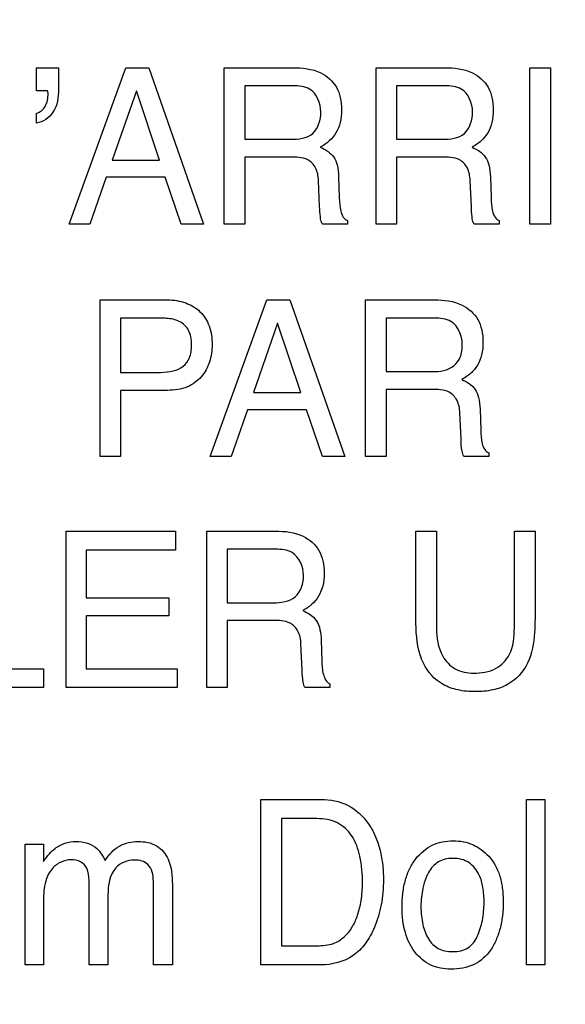
# Model space of a CAD drawing. Units: millimetres. Extents: x 0 to 2100, y 0 to 1500.
# Drawn here: x 1435 to 1442, y 616 to 629 of the extents above; entities that cross this region are included whole.
import ezdxf

# ---------------------------------------------------------------- set-up
doc = ezdxf.new("R2010")
doc.units = ezdxf.units.MM
doc.header["$LTSCALE"] = 115.5
doc.layers.get('0').update_dxf_attribs({"linetype": 'CONTINUOUS'})
doc.layers.add('7_ALL_FEATURES', color=7, linetype='CONTINUOUS')
doc.layers.add('DEF_DRAFT_DIM', color=7, linetype='CONTINUOUS')
doc.styles.get("Standard").update_dxf_attribs({"font": 'txt', "width": 0.8})
doc.dimstyles.new('DIMSTYLE_1', dxfattribs={"dimtxt": 7, "dimasz": 3, "dimexe": 0.8, "dimexo": 0.2, "dimgap": 1.75, "dimtad": 1, "dimdsep": 46, "dimtxsty": 'Standard', "dimblk": 'OPEN', "dimblk1": 'OPEN', "dimblk2": 'OPEN', "dimcen": 0.09, "dimazin": 2, "dimtp": 0.1, "dimtm": 0.1, "dimtfac": 1, "dimtdec": 0, "dimtofl": 0, "dimtmove": 0, "dimatfit": 3, "dimldrblk": 'OPEN', "dimfxl": 0, "dimtolj": 1, "dimarcsym": 0})

# ---------------------------------------------------------------- blocks, each defined once
blk = doc.blocks.new('_OPEN')
at = {"color": 0, "linetype": 'ByBlock'}
for p, q in [((0, 0), (-1, 0.1167)), ((-1, -0.1167), (0, 0)), ((-1, 0), (0, 0))]:
    blk.add_line(p, q, dxfattribs=at)
blk = doc.blocks.new('*D21')
at = {"layer": 'DEF_DRAFT_DIM', "color": 2, "linetype": 'Continuous'}
for p, q in [((1535.46, 687.917), (1246.182, 687.917)), ((1246.982, 687.917), (1246.982, 634.092)), ((1246.982, 580.267), (1246.982, 634.092)), ((1330.694, 580.267), (1246.182, 580.267))]:
    blk.add_line(p, q, dxfattribs=at)
at = {"layer": 'DEF_DRAFT_DIM', "color": 2, "linetype": 'Continuous', "xscale": 3, "yscale": 3, "zscale": 3}
for p, rotation in [((1246.982, 687.917), 90), ((1246.982, 580.267), 270)]:
    blk.add_blockref('_OPEN', p, dxfattribs=dict(at, rotation=rotation))
blk = doc.blocks.new('*D33')
at = {"layer": 'DEF_DRAFT_DIM', "color": 2, "linetype": 'Continuous'}
for p, q in [((1418.76, 733.117), (1418.76, 560.719)), ((1535.66, 687.717), (1535.66, 560.719)), ((1418.76, 560.719), (1418.76, 558.169)), ((1535.66, 560.719), (1535.66, 558.169)), ((1418.76, 558.969), (1477.21, 558.969)), ((1535.66, 558.969), (1477.21, 558.969))]:
    blk.add_line(p, q, dxfattribs=at)
at = {"layer": 'DEF_DRAFT_DIM', "color": 2, "linetype": 'Continuous', "xscale": 3, "yscale": 3, "zscale": 3, "rotation": 180}
blk.add_blockref('_OPEN', (1418.76, 558.969), dxfattribs=at)
at = {"layer": 'DEF_DRAFT_DIM', "color": 2, "linetype": 'Continuous', "xscale": 3, "yscale": 3, "zscale": 3}
blk.add_blockref('_OPEN', (1535.66, 558.969), dxfattribs=at)

msp = doc.modelspace()

# ---------------------------------------------------------------- linework, layer by layer
at = {"layer": '7_ALL_FEATURES', "color": 40, "linetype": 'Continuous'}
for p, q in [((1435.042, 628.237), (1435.332, 628.237)), ((1435.042, 627.931), (1435.042, 628.237)), ((1435.332, 628.237), (1435.332, 627.954)), ((1435.471, 626.172), (1436.219, 628.237)), ((1436.219, 628.237), (1436.523, 628.237)), ((1436.523, 628.237), (1437.245, 626.172)), ((1437.521, 628.237), (1438.426, 628.237)), ((1437.521, 626.172), (1437.521, 628.237)), ((1439.523, 628.237), (1440.428, 628.237)), ((1439.523, 626.172), (1439.523, 628.237)), ((1441.554, 628.237), (1441.826, 628.237)), ((1441.554, 626.172), (1441.554, 628.237)), ((1441.826, 628.237), (1441.826, 626.172)), ((1438.43, 627.997), (1437.79, 627.997)), ((1437.79, 627.997), (1437.79, 627.292)), ((1440.433, 627.997), (1439.793, 627.997)), ((1439.793, 627.997), (1439.793, 627.292)), ((1435.189, 627.931), (1435.042, 627.931)), ((1436.36, 627.931), (1436.042, 627.018)), ((1436.667, 627.018), (1436.36, 627.931)), ((1435.042, 627.506), (1435.042, 627.637)), ((1437.79, 627.292), (1438.396, 627.292)), ((1439.793, 627.292), (1440.398, 627.292)), ((1438.387, 627.057), (1437.79, 627.057)), ((1437.79, 627.057), (1437.79, 626.172)), ((1440.388, 627.057), (1439.793, 627.057)), ((1439.793, 627.057), (1439.793, 626.172)), ((1436.042, 627.018), (1436.667, 627.018)), ((1435.962, 626.79), (1435.746, 626.172)), ((1436.742, 626.79), (1435.962, 626.79)), ((1436.951, 626.172), (1436.742, 626.79)), ((1439.029, 626.798), (1439.039, 626.521)), ((1441.033, 626.798), (1441.041, 626.521)), ((1438.779, 626.404), (1438.763, 626.747)), ((1440.782, 626.404), (1440.765, 626.747)), ((1435.746, 626.172), (1435.471, 626.172)), ((1437.245, 626.172), (1436.951, 626.172)), ((1437.79, 626.172), (1437.521, 626.172)), ((1439.145, 626.172), (1438.815, 626.172)), ((1439.145, 626.218), (1439.145, 626.172)), ((1439.793, 626.172), (1439.523, 626.172)), ((1441.148, 626.172), (1440.817, 626.172)), ((1441.148, 626.218), (1441.148, 626.172)), ((1441.826, 626.172), (1441.554, 626.172)), ((1435.881, 625.171), (1436.771, 625.171)), ((1435.881, 623.103), (1435.881, 625.171)), ((1437.333, 623.103), (1438.083, 625.171)), ((1438.083, 625.171), (1438.387, 625.171)), ((1438.387, 625.171), (1439.111, 623.103)), ((1439.386, 625.171), (1440.291, 625.171)), ((1439.386, 623.103), (1439.386, 625.171)), ((1436.683, 624.93), (1436.151, 624.93)), ((1436.151, 624.93), (1436.151, 624.215)), ((1438.224, 624.865), (1437.905, 623.951)), ((1438.53, 623.951), (1438.224, 624.865)), ((1440.297, 624.93), (1439.656, 624.93)), ((1439.656, 624.93), (1439.656, 624.224)), ((1436.151, 624.215), (1436.683, 624.215)), ((1439.656, 624.224), (1440.262, 624.224)), ((1436.772, 623.977), (1436.151, 623.977)), ((1436.151, 623.977), (1436.151, 623.103)), ((1437.905, 623.951), (1438.53, 623.951)), ((1440.252, 623.99), (1439.656, 623.99)), ((1439.656, 623.99), (1439.656, 623.103)), ((1437.825, 623.722), (1437.611, 623.103)), ((1438.607, 623.722), (1437.825, 623.722)), ((1438.816, 623.103), (1438.607, 623.722)), ((1440.646, 623.336), (1440.63, 623.681)), ((1440.896, 623.729), (1440.906, 623.453)), ((1441.011, 623.151), (1441.011, 623.103)), ((1436.151, 623.103), (1435.881, 623.103)), ((1437.611, 623.103), (1437.333, 623.103)), ((1439.111, 623.103), (1438.816, 623.103)), ((1439.656, 623.103), (1439.386, 623.103)), ((1441.011, 623.103), (1440.681, 623.103)), ((1435.435, 622.119), (1436.878, 622.119)), ((1435.435, 620.054), (1435.435, 622.119)), ((1436.878, 622.119), (1436.878, 621.866)), ((1437.291, 622.119), (1438.194, 622.119)), ((1437.291, 620.054), (1437.291, 622.119)), ((1440.049, 622.119), (1440.321, 622.119)), ((1440.049, 620.96), (1440.049, 622.119)), ((1440.321, 622.119), (1440.321, 620.842)), ((1441.349, 622.119), (1441.622, 622.119)), ((1441.349, 620.842), (1441.349, 622.119)), ((1441.622, 622.119), (1441.622, 620.96)), ((1436.878, 621.866), (1435.697, 621.866)), ((1435.697, 621.866), (1435.697, 621.24)), ((1438.199, 621.879), (1437.56, 621.879)), ((1437.56, 621.879), (1437.56, 621.173)), ((1435.697, 621.24), (1436.788, 621.24)), ((1436.788, 621.24), (1436.788, 621.001)), ((1437.56, 621.173), (1438.166, 621.173)), ((1436.788, 621.001), (1435.697, 621.001)), ((1435.697, 621.001), (1435.697, 620.301)), ((1438.157, 620.94), (1437.56, 620.94)), ((1437.56, 620.94), (1437.56, 620.054)), ((1438.799, 620.68), (1438.808, 620.403)), ((1438.549, 620.286), (1438.533, 620.631)), ((1434.135, 620.301), (1435.133, 620.301)), ((1435.133, 620.301), (1435.133, 620.054)), ((1435.697, 620.301), (1436.898, 620.301)), ((1436.898, 620.301), (1436.898, 620.054)), ((1435.133, 620.054), (1433.865, 620.054)), ((1436.898, 620.054), (1435.435, 620.054)), ((1437.56, 620.054), (1437.291, 620.054)), ((1438.913, 620.054), (1438.583, 620.054)), ((1438.913, 620.101), (1438.913, 620.054)), ((1438.004, 618.578), (1438.797, 618.578)), ((1438.004, 616.392), (1438.004, 618.578)), ((1441.508, 618.578), (1441.751, 618.578)), ((1441.508, 616.392), (1441.508, 618.578)), ((1441.751, 618.578), (1441.751, 616.392)), ((1438.742, 618.323), (1438.275, 618.323)), ((1438.275, 618.323), (1438.275, 616.645)), ((1434.892, 617.986), (1435.133, 617.986)), ((1434.892, 616.392), (1434.892, 617.986)), ((1435.133, 617.986), (1435.133, 617.759)), ((1435.738, 616.392), (1435.738, 617.432)), ((1436.584, 616.392), (1436.584, 617.499)), ((1436.835, 617.454), (1436.835, 616.392)), ((1435.985, 617.319), (1435.985, 616.392)), ((1435.135, 617.238), (1435.135, 616.392)), ((1438.275, 616.645), (1438.743, 616.645)), ((1435.135, 616.392), (1434.892, 616.392)), ((1435.985, 616.392), (1435.738, 616.392)), ((1436.835, 616.392), (1436.584, 616.392)), ((1438.794, 616.392), (1438.004, 616.392)), ((1441.751, 616.392), (1441.508, 616.392))]:
    msp.add_line(p, q, dxfattribs=at)
for points, knots in [([(1438.426, 628.237), (1438.55, 628.237), (1438.777, 628.214), (1438.992, 628.027), (1439.06, 627.84), (1439.074, 627.679), (1439.06, 627.518), (1439.002, 627.375), (1438.91, 627.264), (1438.831, 627.21), (1438.788, 627.188)], [0, 0, 0, 0, 0.239174, 0.418177, 0.511223, 0.61666, 0.725749, 0.818942, 0.907502, 1, 1, 1, 1]), ([(1440.428, 628.237), (1440.553, 628.237), (1440.779, 628.215), (1440.995, 628.027), (1441.061, 627.839), (1441.075, 627.679), (1441.062, 627.518), (1441.005, 627.375), (1440.912, 627.264), (1440.834, 627.21), (1440.791, 627.188)], [0, 0, 0, 0, 0.239462, 0.418273, 0.511265, 0.616723, 0.72581, 0.818903, 0.907543, 1, 1, 1, 1]), ([(1435.332, 627.954), (1435.332, 627.85), (1435.308, 627.646), (1435.128, 627.516), (1435.042, 627.506)], [0, 0, 0, 0, 0.546319, 1, 1, 1, 1]), ([(1438.795, 627.653), (1438.795, 627.765), (1438.706, 627.984), (1438.503, 627.997), (1438.43, 627.997)], [0, 0, 0, 0, 0.604387, 1, 1, 1, 1]), ([(1440.798, 627.653), (1440.798, 627.766), (1440.708, 627.983), (1440.506, 627.997), (1440.433, 627.997)], [0, 0, 0, 0, 0.605558, 1, 1, 1, 1]), ([(1435.042, 627.637), (1435.089, 627.645), (1435.18, 627.727), (1435.194, 627.837), (1435.194, 627.895)], [0, 0, 0, 0, 0.449657, 1, 1, 1, 1]), ([(1438.396, 627.292), (1438.497, 627.292), (1438.731, 627.318), (1438.795, 627.553), (1438.795, 627.653)], [0, 0, 0, 0, 0.499988, 1, 1, 1, 1]), ([(1440.398, 627.292), (1440.499, 627.292), (1440.733, 627.318), (1440.798, 627.552), (1440.798, 627.653)], [0, 0, 0, 0, 0.500336, 1, 1, 1, 1]), ([(1438.788, 627.188), (1438.824, 627.172), (1438.889, 627.137), (1438.973, 627.059), (1439.02, 626.94), (1439.028, 626.85), (1439.029, 626.798)], [0, 0, 0, 0, 0.238331, 0.449588, 0.682041, 1, 1, 1, 1]), ([(1440.791, 627.188), (1440.858, 627.158), (1440.96, 627.096), (1441.022, 626.94), (1441.03, 626.85), (1441.033, 626.798)], [0, 0, 0, 0, 0.446571, 0.680248, 1, 1, 1, 1]), ([(1438.763, 626.747), (1438.761, 626.805), (1438.744, 626.915), (1438.605, 627.058), (1438.466, 627.057), (1438.387, 627.057)], [0, 0, 0, 0, 0.312968, 0.571678, 1, 1, 1, 1]), ([(1440.765, 626.747), (1440.763, 626.805), (1440.746, 626.915), (1440.608, 627.059), (1440.468, 627.057), (1440.388, 627.057)], [0, 0, 0, 0, 0.312591, 0.56985, 1, 1, 1, 1]), ([(1439.039, 626.521), (1439.041, 626.462), (1439.044, 626.373), (1439.083, 626.266), (1439.123, 626.228), (1439.145, 626.218)], [0, 0, 0, 0, 0.529191, 0.789931, 1, 1, 1, 1]), ([(1441.041, 626.521), (1441.044, 626.462), (1441.047, 626.373), (1441.085, 626.266), (1441.126, 626.228), (1441.148, 626.218)], [0, 0, 0, 0, 0.528657, 0.788884, 1, 1, 1, 1]), ([(1438.792, 626.242), (1438.791, 626.25), (1438.784, 626.304), (1438.781, 626.358), (1438.779, 626.404)], [0, 0, 0, 0, 0.159024, 1, 1, 1, 1]), ([(1440.794, 626.242), (1440.793, 626.25), (1440.787, 626.304), (1440.784, 626.358), (1440.782, 626.404)], [0, 0, 0, 0, 0.159044, 1, 1, 1, 1]), ([(1436.771, 625.171), (1436.852, 625.171), (1437.009, 625.149), (1437.212, 625.028), (1437.341, 624.825), (1437.36, 624.664), (1437.36, 624.579)], [0, 0, 0, 0, 0.258183, 0.493872, 0.730805, 1, 1, 1, 1]), ([(1440.291, 625.171), (1440.416, 625.171), (1440.644, 625.149), (1440.859, 624.961), (1440.926, 624.772), (1440.94, 624.612), (1440.926, 624.451), (1440.87, 624.307), (1440.776, 624.197), (1440.697, 624.143), (1440.655, 624.12)], [0, 0, 0, 0, 0.239982, 0.418744, 0.511757, 0.617262, 0.725669, 0.818613, 0.907674, 1, 1, 1, 1]), ([(1436.927, 624.886), (1436.875, 624.913), (1436.79, 624.927), (1436.708, 624.93), (1436.683, 624.93)], [0, 0, 0, 0, 0.705301, 1, 1, 1, 1]), ([(1436.683, 624.215), (1436.738, 624.215), (1436.841, 624.226), (1436.983, 624.283), (1437.06, 624.385), (1437.085, 624.488), (1437.092, 624.581), (1437.084, 624.679), (1437.045, 624.796), (1436.978, 624.861), (1436.927, 624.886)], [0, 0, 0, 0, 0.166505, 0.311258, 0.452231, 0.534597, 0.629751, 0.736277, 0.829218, 1, 1, 1, 1]), ([(1440.662, 624.586), (1440.662, 624.699), (1440.571, 624.917), (1440.37, 624.93), (1440.297, 624.93)], [0, 0, 0, 0, 0.608235, 1, 1, 1, 1]), ([(1437.36, 624.579), (1437.36, 624.503), (1437.337, 624.351), (1437.23, 624.145), (1437.029, 623.998), (1436.861, 623.977), (1436.772, 623.977)], [0, 0, 0, 0, 0.243127, 0.479492, 0.719952, 1, 1, 1, 1]), ([(1440.262, 624.224), (1440.363, 624.224), (1440.527, 624.246), (1440.653, 624.421), (1440.662, 624.528), (1440.662, 624.586)], [0, 0, 0, 0, 0.492908, 0.71472, 1, 1, 1, 1]), ([(1440.655, 624.12), (1440.722, 624.092), (1440.824, 624.028), (1440.886, 623.872), (1440.894, 623.781), (1440.896, 623.729)], [0, 0, 0, 0, 0.444986, 0.679451, 1, 1, 1, 1]), ([(1440.63, 623.681), (1440.627, 623.739), (1440.61, 623.848), (1440.47, 623.99), (1440.332, 623.99), (1440.252, 623.99)], [0, 0, 0, 0, 0.312233, 0.569761, 1, 1, 1, 1]), ([(1440.906, 623.453), (1440.908, 623.394), (1440.912, 623.305), (1440.95, 623.198), (1440.99, 623.16), (1441.011, 623.151)], [0, 0, 0, 0, 0.530468, 0.793464, 1, 1, 1, 1]), ([(1440.681, 623.103), (1440.67, 623.125), (1440.649, 623.202), (1440.648, 623.281), (1440.646, 623.336)], [0, 0, 0, 0, 0.308395, 1, 1, 1, 1]), ([(1438.194, 622.119), (1438.319, 622.119), (1438.546, 622.096), (1438.762, 621.91), (1438.829, 621.721), (1438.844, 621.561), (1438.829, 621.4), (1438.772, 621.257), (1438.678, 621.147), (1438.6, 621.092), (1438.557, 621.069)], [0, 0, 0, 0, 0.239917, 0.418457, 0.511488, 0.617021, 0.725563, 0.818446, 0.907258, 1, 1, 1, 1]), ([(1438.566, 621.536), (1438.566, 621.648), (1438.474, 621.866), (1438.272, 621.879), (1438.199, 621.879)], [0, 0, 0, 0, 0.605373, 1, 1, 1, 1]), ([(1438.166, 621.173), (1438.266, 621.173), (1438.499, 621.201), (1438.566, 621.435), (1438.566, 621.536)], [0, 0, 0, 0, 0.49737, 1, 1, 1, 1]), ([(1438.557, 621.069), (1438.624, 621.041), (1438.775, 620.948), (1438.795, 620.77), (1438.799, 620.68)], [0, 0, 0, 0, 0.449087, 1, 1, 1, 1]), ([(1438.533, 620.631), (1438.53, 620.689), (1438.512, 620.798), (1438.374, 620.94), (1438.236, 620.94), (1438.157, 620.94)], [0, 0, 0, 0, 0.311936, 0.572569, 1, 1, 1, 1]), ([(1440.149, 620.375), (1440.131, 620.411), (1440.062, 620.598), (1440.049, 620.801), (1440.049, 620.96)], [0, 0, 0, 0, 0.203151, 1, 1, 1, 1]), ([(1441.622, 620.96), (1441.622, 620.9), (1441.616, 620.702), (1441.583, 620.5), (1441.522, 620.375)], [0, 0, 0, 0, 0.301651, 1, 1, 1, 1]), ([(1440.321, 620.842), (1440.321, 620.715), (1440.351, 620.5), (1440.558, 620.274), (1440.728, 620.244), (1440.812, 620.244)], [0, 0, 0, 0, 0.440098, 0.708818, 1, 1, 1, 1]), ([(1440.812, 620.244), (1440.911, 620.244), (1441.104, 620.27), (1441.332, 620.504), (1441.349, 620.722), (1441.349, 620.842)], [0, 0, 0, 0, 0.324321, 0.604217, 1, 1, 1, 1]), ([(1438.583, 620.054), (1438.573, 620.076), (1438.551, 620.152), (1438.55, 620.232), (1438.549, 620.286)], [0, 0, 0, 0, 0.306362, 1, 1, 1, 1]), ([(1438.808, 620.403), (1438.81, 620.344), (1438.813, 620.238), (1438.868, 620.123), (1438.913, 620.101)], [0, 0, 0, 0, 0.538527, 1, 1, 1, 1]), ([(1441.522, 620.375), (1441.466, 620.259), (1441.322, 620.102), (1441.059, 620.012), (1440.835, 619.993), (1440.61, 620.012), (1440.348, 620.102), (1440.204, 620.259), (1440.149, 620.375)], [0, 0, 0, 0, 0.233982, 0.358441, 0.500818, 0.642346, 0.7665, 1, 1, 1, 1]), ([(1438.797, 618.578), (1438.919, 618.578), (1439.168, 618.53), (1439.398, 618.314), (1439.514, 618.103), (1439.577, 617.926), (1439.613, 617.729), (1439.624, 617.534), (1439.616, 617.35), (1439.587, 617.138), (1439.518, 616.905), (1439.396, 616.672), (1439.177, 616.451), (1438.943, 616.392), (1438.794, 616.392)], [0, 0, 0, 0, 0.119498, 0.236766, 0.294554, 0.355105, 0.419977, 0.490482, 0.545978, 0.599219, 0.7007, 0.782034, 0.854461, 1, 1, 1, 1]), ([(1438.743, 616.645), (1438.817, 616.645), (1438.949, 616.655), (1439.112, 616.757), (1439.218, 616.892), (1439.287, 617.058), (1439.325, 617.214), (1439.341, 617.354), (1439.349, 617.552), (1439.327, 617.807), (1439.229, 618.099), (1439.019, 618.296), (1438.835, 618.323), (1438.742, 618.323)], [0, 0, 0, 0, 0.094973, 0.164624, 0.240792, 0.311545, 0.394412, 0.445767, 0.49295, 0.648219, 0.77288, 0.880448, 1, 1, 1, 1]), ([(1435.133, 617.759), (1435.159, 617.794), (1435.206, 617.855), (1435.296, 617.944), (1435.415, 618.007), (1435.565, 618.028), (1435.714, 618.009), (1435.86, 617.926), (1435.92, 617.828), (1435.947, 617.77)], [0, 0, 0, 0, 0.128894, 0.229238, 0.373007, 0.517333, 0.672443, 0.811367, 1, 1, 1, 1]), ([(1435.947, 617.77), (1435.995, 617.846), (1436.118, 617.982), (1436.298, 618.022), (1436.382, 618.022)], [0, 0, 0, 0, 0.51685, 1, 1, 1, 1]), ([(1436.382, 618.022), (1436.466, 618.022), (1436.638, 617.995), (1436.821, 617.765), (1436.835, 617.567), (1436.835, 617.454)], [0, 0, 0, 0, 0.305676, 0.58756, 1, 1, 1, 1]), ([(1440.51, 616.336), (1440.42, 616.336), (1440.237, 616.368), (1440.058, 616.52), (1439.96, 616.678), (1439.905, 616.821), (1439.873, 616.982), (1439.863, 617.159), (1439.873, 617.34), (1439.907, 617.513), (1439.964, 617.665), (1440.068, 617.833), (1440.218, 617.963), (1440.398, 618.022), (1440.494, 618.031), (1440.543, 618.031)], [0, 0, 0, 0, 0.112338, 0.221587, 0.28091, 0.343237, 0.410556, 0.484447, 0.563762, 0.635833, 0.702375, 0.765594, 0.881082, 0.938567, 1, 1, 1, 1]), ([(1440.543, 618.031), (1440.588, 618.031), (1440.676, 618.023), (1440.844, 617.971), (1440.951, 617.89), (1441.011, 617.827)], [0, 0, 0, 0, 0.255839, 0.5005, 1, 1, 1, 1]), ([(1441.011, 617.827), (1441.077, 617.756), (1441.152, 617.615), (1441.195, 617.404), (1441.205, 617.224), (1441.196, 617.043), (1441.165, 616.874), (1441.112, 616.721), (1441.02, 616.544), (1440.823, 616.367), (1440.615, 616.336), (1440.51, 616.336)], [0, 0, 0, 0, 0.152266, 0.239597, 0.337582, 0.43376, 0.522685, 0.606021, 0.685801, 0.835216, 1, 1, 1, 1]), ([(1435.705, 617.669), (1435.687, 617.703), (1435.626, 617.767), (1435.495, 617.789), (1435.358, 617.758), (1435.229, 617.662), (1435.142, 617.476), (1435.135, 617.325), (1435.135, 617.238)], [0, 0, 0, 0, 0.118534, 0.252708, 0.390316, 0.541916, 0.731879, 1, 1, 1, 1]), ([(1436.584, 617.499), (1436.584, 617.576), (1436.55, 617.738), (1436.305, 617.803), (1436.022, 617.685), (1435.985, 617.442), (1435.985, 617.319)], [0, 0, 0, 0, 0.219226, 0.39525, 0.650097, 1, 1, 1, 1]), ([(1440.86, 616.768), (1440.89, 616.835), (1440.936, 616.983), (1440.955, 617.204), (1440.942, 617.407), (1440.891, 617.597), (1440.785, 617.734), (1440.649, 617.791), (1440.54, 617.802), (1440.436, 617.792), (1440.313, 617.745), (1440.231, 617.647), (1440.193, 617.568), (1440.184, 617.545)], [0, 0, 0, 0, 0.128921, 0.265676, 0.38286, 0.479979, 0.604797, 0.665467, 0.73217, 0.791966, 0.846679, 0.957221, 1, 1, 1, 1]), ([(1435.738, 617.432), (1435.738, 617.457), (1435.736, 617.537), (1435.727, 617.619), (1435.705, 617.669)], [0, 0, 0, 0, 0.316645, 1, 1, 1, 1]), ([(1440.184, 617.545), (1440.165, 617.5), (1440.141, 617.414), (1440.12, 617.284), (1440.114, 617.161), (1440.12, 617.04), (1440.144, 616.896), (1440.199, 616.736), (1440.314, 616.614), (1440.435, 616.573), (1440.537, 616.564), (1440.641, 616.574), (1440.769, 616.624), (1440.834, 616.708), (1440.86, 616.768)], [0, 0, 0, 0, 0.091105, 0.165058, 0.243764, 0.319439, 0.389488, 0.516169, 0.628527, 0.685834, 0.749096, 0.817557, 0.878558, 1, 1, 1, 1])]:
    msp.add_open_spline(points, degree=3, knots=knots, dxfattribs=at)
for points in [[(1435.192, 627.914), (1435.192, 627.92), (1435.191, 627.926), (1435.189, 627.931)], [(1435.194, 627.895), (1435.194, 627.901), (1435.194, 627.908), (1435.192, 627.914)], [(1438.815, 626.172), (1438.803, 626.194), (1438.797, 626.218), (1438.792, 626.242)], [(1440.817, 626.172), (1440.805, 626.194), (1440.8, 626.218), (1440.794, 626.242)]]:
    msp.add_open_spline(points, degree=3, dxfattribs=at)

# ---------------------------------------------------------------- dimensions: what is measured, and where the dimension line sits
at = {"layer": 'DEF_DRAFT_DIM', "color": 2, "linetype": 'Continuous'}
dim = msp.add_linear_dim(base=(1535.66, 558.969), p1=(1418.76, 733.317), p2=(1535.66, 687.917), text='116.9', dimstyle='DIMSTYLE_1', dxfattribs=at)
dim.commit()
dim.dimension.update_dxf_attribs({"geometry": '*D33', "text_midpoint": (1463.21, 558.969), "dimtype": 160})
dim = msp.add_linear_dim(base=(1246.982, 687.917), p1=(1330.894, 580.267), p2=(1535.66, 687.917), angle=90, text='107.65', dimstyle='DIMSTYLE_1', dxfattribs=at)
dim.commit()
dim.dimension.update_dxf_attribs({"geometry": '*D21', "text_midpoint": (1246.982, 617.292), "dimtype": 160})

doc.saveas('drawing.dxf')
